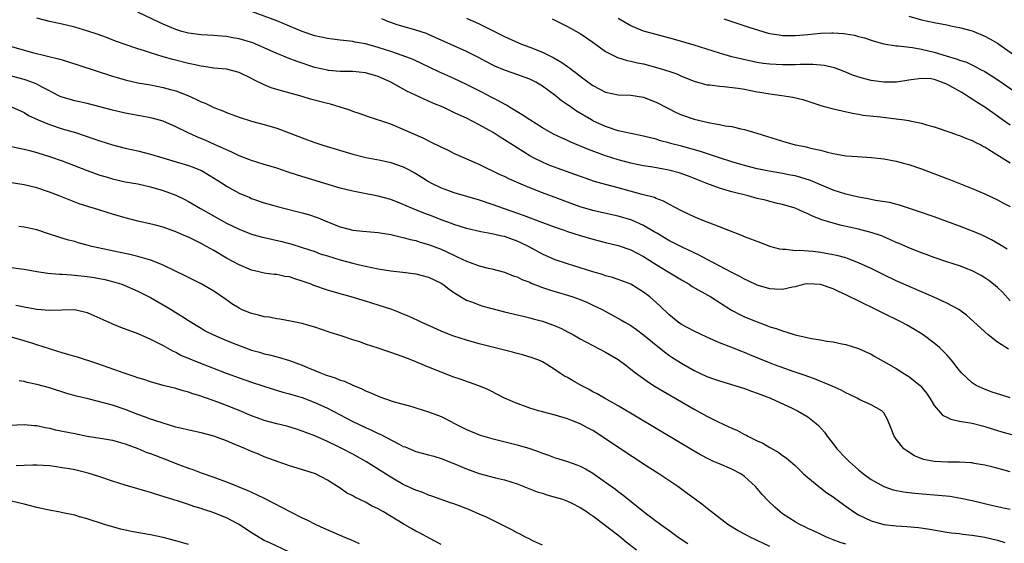
# Model space of a CAD drawing. Units: inches. Extents: x 2634000 to 2635446, y 1452000 to 1455000.
# Drawn here: x 2634266 to 2634422, y 1453518 to 1453601 of the extents above; entities that cross this region are included whole.
import ezdxf

# ---------------------------------------------------------------- set-up
doc = ezdxf.new("R2010")
doc.units = ezdxf.units.IN
doc.header["$MEASUREMENT"] = 0
doc.layers.add('LD26341452_2ft', color=217, linetype='Continuous')

msp = doc.modelspace()

# ---------------------------------------------------------------- linework, layer by layer
at = {"layer": 'LD26341452_2ft'}
for points, elevation in [([(2634422.74, 1453548.74), (2634421, 1453549.83), (2634419.53, 1453551), (2634416.13, 1453554.13), (2634414.87, 1453555), (2634413, 1453556), (2634410.82, 1453557), (2634409, 1453557.79), (2634405, 1453559.57), (2634403, 1453560.51), (2634401, 1453561.49), (2634399, 1453562.42), (2634397.52, 1453563), (2634397, 1453563.18), (2634395.57, 1453563.57), (2634395, 1453563.69), (2634393, 1453564.04), (2634391.83, 1453564.17), (2634389.67, 1453564.33), (2634389, 1453564.29), (2634387.51, 1453564.49), (2634387, 1453564.49), (2634386.56, 1453564.56), (2634385, 1453565), (2634383.54, 1453565.54), (2634381, 1453566.53), (2634380.68, 1453566.68), (2634378.51, 1453567.49), (2634377, 1453568.11), (2634375.23, 1453568.77), (2634374.91, 1453568.91), (2634373, 1453569.7), (2634371, 1453570.65), (2634369, 1453571.7), (2634368.16, 1453572.16), (2634367, 1453572.59), (2634366.72, 1453572.72), (2634364.79, 1453573.21), (2634361, 1453574.26), (2634359, 1453574.79), (2634357.27, 1453575.27), (2634355.77, 1453575.77), (2634351.36, 1453577.36), (2634349.92, 1453577.92), (2634349, 1453578.3), (2634347.59, 1453579), (2634347, 1453579.32), (2634345, 1453580.59), (2634343, 1453581.88), (2634342.3, 1453582.3), (2634341.2, 1453583), (2634339, 1453584.24), (2634337, 1453585.26), (2634335.8, 1453585.8), (2634335, 1453586.2), (2634334.45, 1453586.45), (2634333.28, 1453587), (2634331.67, 1453587.67), (2634331, 1453587.98), (2634330.28, 1453588.28), (2634327.55, 1453589.55), (2634325, 1453591), (2634323, 1453591.89), (2634321, 1453592.45), (2634319, 1453592.64), (2634317, 1453592.66), (2634315.18, 1453592.82), (2634315, 1453592.85), (2634313, 1453593.31), (2634310.22, 1453594.22), (2634308.79, 1453594.79), (2634308.31, 1453595), (2634307, 1453595.53), (2634305, 1453596.43), (2634303.2, 1453597.2), (2634301, 1453597.85), (2634300, 1453598), (2634299, 1453598.19), (2634298.24, 1453598.24), (2634297, 1453598.36), (2634295, 1453598.47), (2634293, 1453598.73), (2634291.98, 1453599), (2634291, 1453599.29), (2634289, 1453600.14), (2634288.41, 1453600.41), (2634285, 1453602.06)], 11262), ([(2634423, 1453556.41), (2634421.78, 1453557.78), (2634421, 1453558.5), (2634420.4, 1453559), (2634419.62, 1453559.62), (2634419, 1453560.05), (2634418.4, 1453560.4), (2634417, 1453561.16), (2634415, 1453561.95), (2634413, 1453562.58), (2634411, 1453563.22), (2634409.72, 1453563.72), (2634409, 1453563.96), (2634407, 1453564.77), (2634405.45, 1453565.45), (2634405, 1453565.63), (2634404.06, 1453566.06), (2634402.65, 1453566.65), (2634401.17, 1453567.17), (2634399, 1453567.73), (2634396.32, 1453568.32), (2634395, 1453568.66), (2634393.2, 1453569.2), (2634391.76, 1453569.76), (2634391, 1453570.15), (2634390.39, 1453570.39), (2634389, 1453571.06), (2634387, 1453571.64), (2634386.19, 1453571.81), (2634385, 1453572.09), (2634384.29, 1453572.29), (2634383, 1453572.6), (2634381.58, 1453573), (2634379, 1453573.63), (2634378.09, 1453573.91), (2634377, 1453574.2), (2634375, 1453574.95), (2634372.12, 1453576.12), (2634370.64, 1453576.64), (2634369, 1453577.07), (2634366.46, 1453577.54), (2634365, 1453577.76), (2634363.96, 1453577.96), (2634363, 1453578.17), (2634361, 1453578.7), (2634359, 1453579.34), (2634356.32, 1453580.32), (2634353.5, 1453581.5), (2634353, 1453581.74), (2634352.11, 1453582.11), (2634350.76, 1453582.76), (2634349, 1453583.76), (2634347, 1453585), (2634345.81, 1453585.81), (2634345, 1453586.28), (2634344.57, 1453586.57), (2634343.81, 1453587), (2634343.32, 1453587.32), (2634343, 1453587.48), (2634342.05, 1453588.05), (2634341, 1453588.57), (2634339.4, 1453589.4), (2634337, 1453590.61), (2634335, 1453591.57), (2634332.63, 1453592.63), (2634328.54, 1453594.54), (2634327, 1453595.16), (2634325, 1453595.84), (2634323, 1453596.48), (2634321, 1453597.02), (2634319.33, 1453597.33), (2634319, 1453597.41), (2634317.56, 1453597.56), (2634317, 1453597.64), (2634315.77, 1453597.77), (2634315, 1453597.88), (2634313, 1453598.3), (2634311, 1453598.97), (2634307, 1453600.67), (2634303, 1453602.13)], 11260), ([(2634407, 1453601.42), (2634409, 1453600.84), (2634411, 1453600.39), (2634413, 1453600.04), (2634413.85, 1453599.84), (2634415, 1453599.64), (2634417, 1453599.09), (2634417.24, 1453599), (2634419, 1453598.24), (2634419.82, 1453597.82), (2634421, 1453597.13), (2634421.2, 1453597), (2634424.59, 1453594.59)], 11248), ([(2634423, 1453541.04), (2634421.52, 1453541.52), (2634421, 1453541.67), (2634420.02, 1453542.02), (2634418.56, 1453542.56), (2634417.66, 1453543), (2634417, 1453543.42), (2634415.31, 1453545), (2634415, 1453545.37), (2634413.74, 1453547), (2634413, 1453547.83), (2634412.43, 1453548.43), (2634411.82, 1453549), (2634411, 1453549.7), (2634409.25, 1453551), (2634407.86, 1453551.86), (2634406.59, 1453552.59), (2634405.83, 1453553), (2634402.58, 1453554.58), (2634401.78, 1453555), (2634397, 1453557.36), (2634395.85, 1453557.85), (2634395, 1453558.27), (2634393, 1453558.97), (2634391, 1453559.09), (2634390.49, 1453559), (2634389, 1453558.63), (2634388.56, 1453558.56), (2634387, 1453558.19), (2634385.77, 1453558.23), (2634385, 1453558.31), (2634383, 1453558.88), (2634381.57, 1453559.57), (2634381, 1453559.81), (2634380.25, 1453560.25), (2634379, 1453560.89), (2634375.05, 1453562.95), (2634373.69, 1453563.69), (2634371.13, 1453564.87), (2634369.63, 1453565.63), (2634369, 1453565.93), (2634368.34, 1453566.34), (2634367.09, 1453567.09), (2634366.68, 1453567.32), (2634365, 1453568.32), (2634363.13, 1453569.13), (2634361, 1453569.77), (2634358.38, 1453570.38), (2634357, 1453570.67), (2634355, 1453571.25), (2634353, 1453571.97), (2634351.44, 1453572.56), (2634349, 1453573.49), (2634347, 1453574.27), (2634345.25, 1453575), (2634343.68, 1453575.68), (2634343, 1453576.03), (2634342.31, 1453576.31), (2634339, 1453577.93), (2634335, 1453579.71), (2634334.15, 1453580.15), (2634333, 1453580.68), (2634331.46, 1453581.46), (2634330.12, 1453582.12), (2634327, 1453583.51), (2634325, 1453584.31), (2634321.49, 1453585.49), (2634320.03, 1453586.03), (2634319, 1453586.36), (2634318.54, 1453586.54), (2634317.03, 1453587.03), (2634315.48, 1453587.48), (2634315, 1453587.58), (2634312.31, 1453588.31), (2634311, 1453588.7), (2634307, 1453589.81), (2634306.1, 1453590.1), (2634305, 1453590.57), (2634303.36, 1453591.36), (2634303, 1453591.58), (2634301, 1453592.53), (2634299, 1453593.01), (2634297, 1453593.19), (2634295.45, 1453593.45), (2634295, 1453593.49), (2634293.78, 1453593.78), (2634293, 1453593.92), (2634290.55, 1453594.55), (2634289, 1453595), (2634287, 1453595.62), (2634286.05, 1453595.95), (2634285, 1453596.26), (2634283, 1453596.91), (2634281.47, 1453597.47), (2634280.04, 1453598.04), (2634278.58, 1453598.58), (2634277.07, 1453599.07), (2634275, 1453599.66), (2634273, 1453600.13), (2634271, 1453600.56), (2634269, 1453601.09)], 11264), ([(2634422.54, 1453564.54), (2634421.32, 1453565.32), (2634420.05, 1453566.05), (2634418.71, 1453566.71), (2634417.31, 1453567.31), (2634415, 1453568.2), (2634411, 1453569.68), (2634408.53, 1453570.53), (2634405.51, 1453571.51), (2634403.92, 1453571.92), (2634401.71, 1453572.28), (2634400.53, 1453572.53), (2634399, 1453572.78), (2634397, 1453573.25), (2634395, 1453573.92), (2634391.43, 1453575.43), (2634389.91, 1453575.91), (2634389, 1453576.14), (2634388.28, 1453576.28), (2634387, 1453576.53), (2634384.88, 1453576.88), (2634384.28, 1453577), (2634383, 1453577.28), (2634381, 1453577.8), (2634379, 1453578.37), (2634377, 1453579), (2634374.03, 1453580.03), (2634371, 1453580.85), (2634369.29, 1453581.29), (2634369, 1453581.39), (2634367.71, 1453581.71), (2634367, 1453581.95), (2634364.55, 1453582.55), (2634363, 1453582.84), (2634361, 1453583.3), (2634359, 1453583.96), (2634357, 1453584.86), (2634356.75, 1453585), (2634354.4, 1453586.4), (2634353.22, 1453587.22), (2634353, 1453587.39), (2634352.03, 1453588.03), (2634351, 1453588.88), (2634349, 1453590.36), (2634347.96, 1453591), (2634347, 1453591.47), (2634346.3, 1453591.7), (2634344.39, 1453592.39), (2634343, 1453592.85), (2634341.5, 1453593.5), (2634340.17, 1453594.17), (2634338.88, 1453594.88), (2634337, 1453595.84), (2634332.05, 1453598.05), (2634331, 1453598.5), (2634330.65, 1453598.65), (2634329, 1453599.22), (2634327, 1453599.77), (2634326.05, 1453600.05), (2634325, 1453600.41), (2634324.57, 1453600.57), (2634323.59, 1453601)], 11258), ([(2634337, 1453601.08), (2634339, 1453600.2), (2634342.49, 1453598.49), (2634343, 1453598.2), (2634345.2, 1453597.2), (2634345.7, 1453597), (2634347, 1453596.53), (2634349, 1453595.71), (2634350.8, 1453594.8), (2634352.09, 1453594.09), (2634353, 1453593.43), (2634353.27, 1453593.27), (2634353.6, 1453593), (2634354.42, 1453592.42), (2634355, 1453591.94), (2634357, 1453590.46), (2634359, 1453589.38), (2634361, 1453588.96), (2634363, 1453588.92), (2634365, 1453588.6), (2634366.14, 1453588.14), (2634367, 1453587.83), (2634368.86, 1453586.86), (2634370.19, 1453586.19), (2634371, 1453585.82), (2634373, 1453585.1), (2634375.47, 1453584.53), (2634377, 1453584.27), (2634377.93, 1453584.07), (2634379, 1453583.94), (2634380.4, 1453583.6), (2634381, 1453583.5), (2634382.93, 1453582.93), (2634387, 1453581.63), (2634389, 1453581.09), (2634389.39, 1453581), (2634390.75, 1453580.75), (2634391.44, 1453580.56), (2634393, 1453580.22), (2634394.09, 1453579.91), (2634395, 1453579.7), (2634395.61, 1453579.61), (2634397, 1453579.34), (2634398.8, 1453579.2), (2634401.07, 1453579.07), (2634403, 1453578.83), (2634405, 1453578.46), (2634406.14, 1453578.14), (2634407, 1453577.96), (2634409, 1453577.27), (2634413, 1453575.74), (2634413.55, 1453575.55), (2634417, 1453574.15), (2634419, 1453573.29), (2634421, 1453572.35), (2634421.87, 1453571.87), (2634423, 1453571.29)], 11256), ([(2634350.54, 1453601), (2634353, 1453599.78), (2634354.79, 1453598.79), (2634355, 1453598.67), (2634357, 1453597.29), (2634359, 1453595.83), (2634360.87, 1453594.87), (2634362.4, 1453594.4), (2634363, 1453594.31), (2634364.05, 1453594.05), (2634365, 1453593.86), (2634367.26, 1453593.26), (2634369, 1453592.7), (2634370.27, 1453592.27), (2634371, 1453591.95), (2634373, 1453591.15), (2634374.65, 1453590.65), (2634375, 1453590.57), (2634375.47, 1453590.53), (2634377, 1453590.32), (2634377.71, 1453590.29), (2634379.98, 1453590.02), (2634381, 1453589.85), (2634383, 1453589.46), (2634383.4, 1453589.4), (2634385, 1453589.11), (2634386.88, 1453588.88), (2634388.61, 1453588.61), (2634390.21, 1453588.21), (2634391, 1453587.97), (2634393.23, 1453587.23), (2634394.8, 1453586.8), (2634398.05, 1453586.05), (2634399, 1453585.92), (2634399.78, 1453585.78), (2634402.52, 1453585.48), (2634405, 1453585.17), (2634406.27, 1453585), (2634407, 1453584.89), (2634407.15, 1453584.85), (2634409, 1453584.51), (2634409.75, 1453584.25), (2634411, 1453583.92), (2634413.6, 1453583), (2634414.65, 1453582.65), (2634415, 1453582.55), (2634416.08, 1453582.08), (2634417, 1453581.77), (2634417.48, 1453581.48), (2634418.5, 1453581), (2634418.82, 1453580.82), (2634419, 1453580.74), (2634419.66, 1453580.34), (2634423, 1453578.24)], 11254), ([(2634423, 1453584.17), (2634421.82, 1453585), (2634421, 1453585.61), (2634419, 1453587.04), (2634417.78, 1453587.78), (2634417, 1453588.31), (2634416.56, 1453588.56), (2634415.96, 1453589), (2634415.35, 1453589.35), (2634413, 1453590.66), (2634412.15, 1453591), (2634411.28, 1453591.28), (2634411, 1453591.39), (2634410.52, 1453591.48), (2634409, 1453591.58), (2634407.33, 1453591.33), (2634407, 1453591.32), (2634405.01, 1453590.99), (2634403, 1453590.97), (2634401, 1453591.23), (2634399.6, 1453591.6), (2634398.09, 1453592.09), (2634397, 1453592.56), (2634395.22, 1453593.22), (2634393.6, 1453593.6), (2634391.78, 1453593.78), (2634391, 1453593.76), (2634389.78, 1453593.78), (2634389, 1453593.74), (2634387.74, 1453593.74), (2634387, 1453593.72), (2634385, 1453593.82), (2634383.95, 1453593.95), (2634383, 1453594.1), (2634382.25, 1453594.25), (2634380.61, 1453594.61), (2634379, 1453595), (2634377, 1453595.56), (2634373, 1453596.81), (2634371, 1453597.4), (2634369.76, 1453597.76), (2634367, 1453598.5), (2634365, 1453599.07), (2634363.62, 1453599.62), (2634363, 1453599.88), (2634361, 1453601.04)], 11252), ([(2634377.72, 1453601), (2634381.67, 1453599.67), (2634383.19, 1453599.19), (2634384.75, 1453598.75), (2634385, 1453598.7), (2634386.44, 1453598.44), (2634387, 1453598.38), (2634388.35, 1453598.34), (2634389, 1453598.35), (2634391, 1453598.52), (2634393, 1453598.73), (2634394.79, 1453598.79), (2634395, 1453598.79), (2634396.68, 1453598.68), (2634397, 1453598.63), (2634398.4, 1453598.4), (2634399, 1453598.22), (2634399.98, 1453597.98), (2634401, 1453597.63), (2634401.48, 1453597.48), (2634403.04, 1453597.04), (2634405, 1453596.72), (2634405.28, 1453596.72), (2634407.55, 1453596.45), (2634409, 1453596.19), (2634411, 1453595.7), (2634412.87, 1453595.13), (2634414.64, 1453594.64), (2634415, 1453594.48), (2634416.12, 1453594.12), (2634417.47, 1453593.47), (2634418.34, 1453593), (2634419, 1453592.66), (2634420.03, 1453592.03), (2634421.24, 1453591.24), (2634425, 1453588.58)], 11250), ([(2634265, 1453596.61), (2634267, 1453596.04), (2634268.31, 1453595.69), (2634272.64, 1453594.64), (2634273, 1453594.51), (2634274.16, 1453594.16), (2634275.65, 1453593.65), (2634281, 1453591.94), (2634281.71, 1453591.71), (2634283, 1453591.34), (2634285, 1453590.88), (2634287, 1453590.54), (2634289, 1453590.16), (2634290.18, 1453589.82), (2634291, 1453589.6), (2634292.88, 1453588.88), (2634294.26, 1453588.26), (2634295, 1453587.88), (2634295.63, 1453587.63), (2634297, 1453586.97), (2634298.42, 1453586.42), (2634299, 1453586.16), (2634299.87, 1453585.87), (2634301, 1453585.43), (2634303, 1453584.82), (2634305, 1453584.28), (2634307, 1453583.69), (2634308.96, 1453582.96), (2634311, 1453582.16), (2634311.86, 1453581.86), (2634313, 1453581.43), (2634314.29, 1453581), (2634315.32, 1453580.68), (2634319, 1453579.59), (2634321.07, 1453579.07), (2634323.38, 1453578.62), (2634325, 1453578.26), (2634327, 1453577.58), (2634327.4, 1453577.4), (2634328.71, 1453576.71), (2634329.95, 1453575.95), (2634331, 1453575.27), (2634331.47, 1453575), (2634333, 1453574.26), (2634334.15, 1453573.85), (2634335, 1453573.52), (2634339, 1453572.34), (2634341, 1453571.69), (2634345.95, 1453569.95), (2634349, 1453568.77), (2634351, 1453568.02), (2634352.44, 1453567.56), (2634353, 1453567.36), (2634354.8, 1453566.8), (2634357, 1453566.15), (2634359, 1453565.61), (2634361, 1453565.12), (2634363, 1453564.45), (2634365, 1453563.4), (2634367, 1453562.12), (2634368.88, 1453561), (2634371, 1453559.69), (2634372.2, 1453559), (2634372.68, 1453558.68), (2634375.66, 1453557), (2634378.91, 1453554.91), (2634380.22, 1453554.22), (2634381, 1453553.87), (2634383, 1453553.05), (2634384.51, 1453552.51), (2634385, 1453552.3), (2634385.99, 1453551.99), (2634387, 1453551.62), (2634387.51, 1453551.51), (2634389, 1453551.03), (2634391.58, 1453550.42), (2634393, 1453550.21), (2634394, 1453550), (2634395, 1453549.91), (2634396.4, 1453549.6), (2634397, 1453549.49), (2634399, 1453548.85), (2634401, 1453547.93), (2634401.58, 1453547.58), (2634403.4, 1453546.6), (2634405, 1453545.67), (2634406.04, 1453545), (2634407, 1453544.43), (2634408.79, 1453543), (2634408.9, 1453542.9), (2634409.79, 1453541.79), (2634410.31, 1453541), (2634411, 1453539.86), (2634412.33, 1453538.33), (2634413, 1453537.97), (2634413.65, 1453537.65), (2634415, 1453537.37), (2634415.29, 1453537.29), (2634417, 1453537.03), (2634418.61, 1453536.61), (2634419, 1453536.53), (2634420.15, 1453536.15), (2634421, 1453535.89), (2634421.67, 1453535.67), (2634423.23, 1453535.23)], 11266), ([(2634423, 1453529.35), (2634421.71, 1453529.71), (2634420.13, 1453530.13), (2634419, 1453530.4), (2634417.32, 1453530.68), (2634417, 1453530.75), (2634416.77, 1453530.77), (2634415, 1453530.88), (2634413.12, 1453530.88), (2634411, 1453530.97), (2634409.3, 1453531.3), (2634407.87, 1453531.87), (2634406.64, 1453532.64), (2634406.2, 1453533), (2634405, 1453534.52), (2634404.65, 1453535), (2634404.21, 1453536.21), (2634403.6, 1453537.6), (2634403, 1453538.65), (2634402.72, 1453539), (2634401, 1453539.93), (2634399.25, 1453540.75), (2634398.79, 1453541), (2634397.58, 1453541.58), (2634397, 1453541.83), (2634396.25, 1453542.25), (2634394.87, 1453542.87), (2634392.05, 1453544.05), (2634391, 1453544.4), (2634390.57, 1453544.57), (2634388.83, 1453545.17), (2634385.73, 1453546.27), (2634384.67, 1453546.67), (2634381.84, 1453547.84), (2634381, 1453548.2), (2634380.41, 1453548.41), (2634379, 1453549), (2634377, 1453549.77), (2634375, 1453550.63), (2634373, 1453551.57), (2634371, 1453552.67), (2634370.51, 1453553), (2634369, 1453554.22), (2634367.58, 1453555.58), (2634366.01, 1453557), (2634365, 1453557.77), (2634363, 1453559.01), (2634361.57, 1453559.57), (2634361, 1453559.78), (2634360.08, 1453560.08), (2634359, 1453560.36), (2634358.53, 1453560.53), (2634357, 1453560.97), (2634355, 1453561.62), (2634353, 1453562.22), (2634351, 1453562.87), (2634349, 1453563.76), (2634346.8, 1453565), (2634345.59, 1453565.59), (2634345, 1453565.85), (2634343, 1453566.54), (2634342.61, 1453566.61), (2634341, 1453566.99), (2634339.28, 1453567.28), (2634337, 1453567.83), (2634335.81, 1453568.19), (2634335, 1453568.47), (2634334.62, 1453568.62), (2634333, 1453569.19), (2634331.71, 1453569.71), (2634330.25, 1453570.25), (2634328.43, 1453571), (2634327.43, 1453571.43), (2634327, 1453571.64), (2634325, 1453572.41), (2634323, 1453572.96), (2634320.58, 1453573.42), (2634319, 1453573.71), (2634317, 1453574.2), (2634310.28, 1453576.28), (2634308.76, 1453576.76), (2634307, 1453577.35), (2634305, 1453577.98), (2634303, 1453578.58), (2634301, 1453579.32), (2634299.88, 1453579.88), (2634299, 1453580.25), (2634297.13, 1453581.13), (2634295.76, 1453581.76), (2634294.34, 1453582.34), (2634292.95, 1453582.95), (2634291, 1453583.93), (2634289, 1453584.8), (2634287.28, 1453585.28), (2634287, 1453585.34), (2634285.61, 1453585.61), (2634285, 1453585.69), (2634283.91, 1453585.91), (2634283, 1453586.06), (2634281, 1453586.53), (2634279, 1453587.08), (2634277, 1453587.6), (2634275, 1453588.04), (2634273, 1453588.61), (2634272.73, 1453588.73), (2634271.41, 1453589.41), (2634271, 1453589.61), (2634269.74, 1453590.26), (2634269, 1453590.67), (2634268.2, 1453591), (2634267, 1453591.42), (2634265, 1453591.95)], 11268), ([(2634265, 1453587.05), (2634267, 1453586.16), (2634267.72, 1453585.72), (2634269.2, 1453585), (2634271, 1453584.26), (2634273, 1453583.62), (2634275.12, 1453583), (2634278.04, 1453582.04), (2634279, 1453581.7), (2634281, 1453581.08), (2634283, 1453580.55), (2634285, 1453580.09), (2634287, 1453579.59), (2634293, 1453577.79), (2634293.58, 1453577.58), (2634295.07, 1453577), (2634296.28, 1453576.28), (2634298.31, 1453575), (2634299, 1453574.54), (2634301, 1453573.44), (2634302.72, 1453572.72), (2634303, 1453572.59), (2634305, 1453571.9), (2634306.52, 1453571.48), (2634307.26, 1453571.26), (2634311, 1453570.33), (2634312.02, 1453570.02), (2634313.52, 1453569.52), (2634315, 1453568.89), (2634317, 1453568.11), (2634318.22, 1453567.78), (2634319, 1453567.59), (2634320.6, 1453567.4), (2634323, 1453567.18), (2634325, 1453566.87), (2634326.5, 1453566.5), (2634327, 1453566.42), (2634328.09, 1453566.09), (2634329, 1453565.91), (2634329.67, 1453565.67), (2634331, 1453565.32), (2634333, 1453564.56), (2634335, 1453563.6), (2634335.42, 1453563.42), (2634336.32, 1453563), (2634337, 1453562.64), (2634337.57, 1453562.43), (2634339, 1453561.94), (2634340.42, 1453561.58), (2634341, 1453561.46), (2634343, 1453560.91), (2634344.36, 1453560.36), (2634345, 1453560.17), (2634345.77, 1453559.77), (2634347, 1453559.32), (2634347.21, 1453559.21), (2634349, 1453558.52), (2634350.12, 1453558.12), (2634353, 1453557.27), (2634353.84, 1453557), (2634355, 1453556.59), (2634356.13, 1453556.13), (2634357, 1453555.73), (2634358.44, 1453555), (2634361.39, 1453553.39), (2634362.06, 1453553), (2634363, 1453552.47), (2634363.87, 1453551.87), (2634365, 1453551.03), (2634367, 1453549.37), (2634367.48, 1453549), (2634368.31, 1453548.31), (2634369, 1453547.82), (2634369.48, 1453547.48), (2634371, 1453546.51), (2634373, 1453545.37), (2634375, 1453544.43), (2634376.05, 1453544.05), (2634377, 1453543.71), (2634379.44, 1453543), (2634381, 1453542.5), (2634382.08, 1453542.08), (2634383, 1453541.78), (2634383.55, 1453541.55), (2634385.09, 1453541), (2634388.65, 1453539.35), (2634389.38, 1453539), (2634391, 1453538.03), (2634392.33, 1453537), (2634392.69, 1453536.69), (2634393.63, 1453535.63), (2634394.05, 1453535), (2634395, 1453533.76), (2634395.35, 1453533.35), (2634395.6, 1453533), (2634397, 1453531.5), (2634397.26, 1453531.26), (2634397.52, 1453531), (2634399, 1453529.66), (2634399.8, 1453529), (2634401, 1453528.12), (2634403, 1453527.02), (2634404.5, 1453526.5), (2634406.16, 1453526.16), (2634407, 1453526.07), (2634407.95, 1453525.95), (2634409.8, 1453525.8), (2634411, 1453525.68), (2634411.66, 1453525.66), (2634413.47, 1453525.47), (2634415.2, 1453525.2), (2634417, 1453524.82), (2634420.07, 1453524.07), (2634421.7, 1453523.7), (2634423, 1453523.45)], 11270), ([(2634265, 1453580.78), (2634266.46, 1453580.46), (2634267, 1453580.37), (2634267.84, 1453580.16), (2634269, 1453579.84), (2634271.17, 1453579.17), (2634273, 1453578.52), (2634274.11, 1453578.11), (2634277, 1453577), (2634279, 1453576.29), (2634279.98, 1453575.98), (2634281, 1453575.69), (2634283, 1453575.23), (2634285, 1453574.88), (2634287, 1453574.44), (2634289, 1453573.82), (2634291, 1453573.08), (2634292.41, 1453572.41), (2634293, 1453572.11), (2634294.9, 1453571), (2634299, 1453568.69), (2634301, 1453567.7), (2634302.96, 1453566.96), (2634304.52, 1453566.52), (2634307.76, 1453565.76), (2634309.34, 1453565.34), (2634311, 1453564.85), (2634313, 1453564.17), (2634313.85, 1453563.85), (2634315, 1453563.49), (2634317, 1453562.89), (2634319, 1453562.35), (2634319.87, 1453562.13), (2634321, 1453561.85), (2634323, 1453561.45), (2634325, 1453561.16), (2634326.94, 1453560.94), (2634329, 1453560.66), (2634331, 1453560.14), (2634333, 1453559.16), (2634333.24, 1453559), (2634334.24, 1453558.24), (2634335, 1453557.71), (2634337, 1453556.5), (2634337.79, 1453556.21), (2634339, 1453555.74), (2634339.57, 1453555.57), (2634341, 1453555.16), (2634343, 1453554.65), (2634345.94, 1453553.94), (2634347, 1453553.7), (2634347.54, 1453553.54), (2634349, 1453553.15), (2634350.59, 1453552.59), (2634351, 1453552.43), (2634352.01, 1453552.01), (2634353, 1453551.47), (2634353.9, 1453551), (2634355, 1453550.38), (2634359, 1453548.29), (2634361, 1453547.1), (2634362.19, 1453546.19), (2634363, 1453545.59), (2634363.72, 1453545), (2634364.45, 1453544.45), (2634365, 1453544.09), (2634365.63, 1453543.63), (2634366.86, 1453542.86), (2634368.1, 1453542.1), (2634371, 1453540.4), (2634373, 1453539.26), (2634375, 1453538.16), (2634376.69, 1453537.3), (2634378.48, 1453536.48), (2634379, 1453536.23), (2634379.86, 1453535.86), (2634381, 1453535.27), (2634381.19, 1453535.19), (2634381.53, 1453535), (2634383, 1453534.27), (2634383.87, 1453533.87), (2634385, 1453533.18), (2634386.4, 1453532.4), (2634387, 1453531.94), (2634387.58, 1453531.58), (2634388.25, 1453531), (2634389, 1453530.32), (2634390.33, 1453529), (2634391, 1453528.43), (2634392.73, 1453527), (2634393, 1453526.82), (2634394.03, 1453526.03), (2634395, 1453525.37), (2634395.46, 1453525), (2634397, 1453523.89), (2634398.29, 1453523), (2634399, 1453522.54), (2634401, 1453521.57), (2634403, 1453521), (2634405, 1453520.78), (2634406.69, 1453520.69), (2634408.53, 1453520.54), (2634410.29, 1453520.29), (2634413, 1453519.82), (2634413.71, 1453519.71), (2634415, 1453519.57), (2634415.49, 1453519.49), (2634417, 1453519.35), (2634419.03, 1453519.03), (2634421, 1453518.52), (2634422.16, 1453518.16)], 11272), ([(2634397, 1453517.9), (2634396.14, 1453518.14), (2634395, 1453518.6), (2634393.95, 1453519), (2634393.3, 1453519.3), (2634391.98, 1453519.98), (2634391, 1453520.4), (2634390.61, 1453520.61), (2634389.75, 1453521), (2634389, 1453521.41), (2634387, 1453522.72), (2634386.63, 1453523), (2634385.77, 1453523.77), (2634384.75, 1453524.75), (2634383.78, 1453525.78), (2634383, 1453526.7), (2634382.73, 1453527), (2634381, 1453528.58), (2634380.41, 1453529), (2634379, 1453529.76), (2634377, 1453530.59), (2634376.08, 1453531), (2634375.32, 1453531.32), (2634374.01, 1453532.01), (2634373, 1453532.59), (2634364, 1453538), (2634361, 1453539.77), (2634358.83, 1453541), (2634357.68, 1453541.68), (2634357, 1453542.02), (2634356.38, 1453542.38), (2634355.16, 1453543), (2634353.78, 1453543.78), (2634353, 1453544.26), (2634352.5, 1453544.5), (2634351.73, 1453545), (2634351, 1453545.5), (2634349.68, 1453546.32), (2634349, 1453546.73), (2634348.42, 1453547), (2634347.39, 1453547.39), (2634345.87, 1453547.87), (2634345, 1453548.07), (2634344.27, 1453548.27), (2634339, 1453549.6), (2634337, 1453550.15), (2634335, 1453550.79), (2634334.43, 1453551), (2634333, 1453551.59), (2634330.66, 1453552.66), (2634329.82, 1453553), (2634329.28, 1453553.28), (2634327.92, 1453553.92), (2634327, 1453554.28), (2634326.51, 1453554.51), (2634325.16, 1453555), (2634323, 1453555.7), (2634322.04, 1453556.04), (2634321, 1453556.33), (2634318.75, 1453557), (2634317, 1453557.48), (2634315, 1453558.08), (2634312.83, 1453558.83), (2634312.41, 1453559), (2634311, 1453559.52), (2634309.85, 1453559.85), (2634309, 1453560.16), (2634308.24, 1453560.24), (2634307, 1453560.53), (2634306.55, 1453560.55), (2634305, 1453560.78), (2634304.15, 1453561), (2634303, 1453561.26), (2634301, 1453562.06), (2634299, 1453563.13), (2634297, 1453564.34), (2634295.88, 1453565), (2634295, 1453565.48), (2634293.96, 1453565.96), (2634293, 1453566.46), (2634292.61, 1453566.61), (2634291, 1453567.33), (2634289, 1453568.02), (2634287.6, 1453568.4), (2634285, 1453569), (2634283, 1453569.51), (2634281, 1453570.1), (2634278.14, 1453571), (2634277.25, 1453571.25), (2634275.73, 1453571.73), (2634272.56, 1453573), (2634271, 1453573.59), (2634269, 1453574.26), (2634267, 1453574.75), (2634265, 1453575.04)], 11274), ([(2634385, 1453517.52), (2634383, 1453518.5), (2634381.89, 1453519), (2634381.3, 1453519.3), (2634380, 1453520), (2634378.75, 1453520.75), (2634378.36, 1453521), (2634375.75, 1453523), (2634375.35, 1453523.35), (2634375, 1453523.58), (2634374.23, 1453524.23), (2634373, 1453525.13), (2634371.93, 1453525.93), (2634370.42, 1453527), (2634369, 1453527.96), (2634367.42, 1453529), (2634365, 1453530.57), (2634363.54, 1453531.54), (2634363, 1453531.89), (2634358.37, 1453535), (2634357, 1453535.86), (2634356.24, 1453536.24), (2634355, 1453536.94), (2634353.51, 1453537.51), (2634353, 1453537.75), (2634351, 1453538.32), (2634349, 1453538.83), (2634348.39, 1453539), (2634347, 1453539.43), (2634346.32, 1453539.68), (2634345, 1453540.13), (2634343, 1453540.99), (2634341.7, 1453541.7), (2634341, 1453542.03), (2634340.36, 1453542.36), (2634338.96, 1453542.96), (2634336.01, 1453544.01), (2634335, 1453544.34), (2634333, 1453545.09), (2634331, 1453545.9), (2634328.37, 1453547), (2634327, 1453547.54), (2634325, 1453548.24), (2634324.41, 1453548.41), (2634323, 1453548.9), (2634321, 1453549.56), (2634320.12, 1453549.88), (2634319, 1453550.22), (2634317.17, 1453550.83), (2634315.4, 1453551.4), (2634313, 1453552.22), (2634311.32, 1453552.68), (2634311, 1453552.78), (2634309.16, 1453553.16), (2634307.48, 1453553.48), (2634307, 1453553.53), (2634305.78, 1453553.78), (2634305, 1453553.87), (2634304.1, 1453554.1), (2634303, 1453554.37), (2634302.53, 1453554.53), (2634301.42, 1453555), (2634301, 1453555.21), (2634299.89, 1453555.89), (2634299, 1453556.53), (2634297, 1453557.91), (2634295, 1453559.06), (2634293, 1453560.06), (2634292.39, 1453560.39), (2634290.94, 1453561.06), (2634289, 1453562.03), (2634287.3, 1453562.7), (2634287, 1453562.84), (2634286.47, 1453563), (2634285, 1453563.41), (2634283.73, 1453563.73), (2634281.93, 1453564.07), (2634277.74, 1453565), (2634277, 1453565.21), (2634275.57, 1453565.57), (2634275, 1453565.75), (2634274, 1453566), (2634272.47, 1453566.47), (2634271, 1453566.96), (2634269, 1453567.6), (2634267, 1453568.06), (2634266.17, 1453568.17)], 11276), ([(2634265, 1453561.68), (2634266.55, 1453561.45), (2634267, 1453561.4), (2634269, 1453561.03), (2634270.75, 1453560.75), (2634272.59, 1453560.59), (2634273, 1453560.59), (2634274.48, 1453560.48), (2634275, 1453560.47), (2634277, 1453560.26), (2634278.09, 1453560.09), (2634279.75, 1453559.75), (2634281, 1453559.44), (2634282.44, 1453559), (2634282.85, 1453558.85), (2634285, 1453557.93), (2634287, 1453556.91), (2634289, 1453555.76), (2634290.26, 1453555), (2634291, 1453554.54), (2634291.96, 1453553.96), (2634293, 1453553.28), (2634295, 1453552.07), (2634295.67, 1453551.67), (2634296.94, 1453551), (2634299, 1453550.12), (2634300.48, 1453549.52), (2634301.86, 1453549), (2634303, 1453548.6), (2634304.25, 1453548.25), (2634305, 1453548.02), (2634305.83, 1453547.83), (2634307.42, 1453547.42), (2634309, 1453546.94), (2634311, 1453546.2), (2634311.86, 1453545.86), (2634313, 1453545.36), (2634313.9, 1453545), (2634314.71, 1453544.71), (2634315, 1453544.58), (2634316.21, 1453544.21), (2634317, 1453543.85), (2634317.67, 1453543.67), (2634319, 1453543.03), (2634320.46, 1453542.46), (2634321, 1453542.17), (2634321.85, 1453541.85), (2634323, 1453541.3), (2634323.85, 1453541), (2634325.56, 1453540.44), (2634327, 1453540.07), (2634328.33, 1453539.67), (2634329, 1453539.49), (2634331, 1453538.85), (2634333, 1453538.09), (2634333.73, 1453537.73), (2634335.11, 1453537), (2634337, 1453536.03), (2634339.14, 1453535.14), (2634341, 1453534.59), (2634345, 1453533.61), (2634347, 1453533.01), (2634348.5, 1453532.5), (2634349, 1453532.29), (2634349.97, 1453531.97), (2634351, 1453531.56), (2634351.44, 1453531.44), (2634353, 1453530.95), (2634354.46, 1453530.46), (2634355, 1453530.25), (2634355.82, 1453529.82), (2634357, 1453529.14), (2634359, 1453527.73), (2634360.57, 1453526.58), (2634361, 1453526.23), (2634361.71, 1453525.71), (2634365, 1453523.09), (2634367, 1453521.54), (2634367.32, 1453521.32), (2634367.73, 1453521), (2634368.49, 1453520.49), (2634369, 1453520.11), (2634369.65, 1453519.65), (2634370.48, 1453519), (2634372, 1453518)], 11278), ([(2634265.71, 1453555.71), (2634267, 1453555.44), (2634269, 1453555.09), (2634271, 1453554.9), (2634272.98, 1453554.98), (2634275, 1453555.04), (2634277, 1453554.56), (2634278.05, 1453554.05), (2634279, 1453553.65), (2634279.44, 1453553.44), (2634281, 1453552.75), (2634282.24, 1453552.24), (2634285, 1453551.2), (2634287, 1453550.32), (2634288.35, 1453549.65), (2634289, 1453549.31), (2634290.47, 1453548.47), (2634291, 1453548.26), (2634291.82, 1453547.82), (2634294.63, 1453546.63), (2634298.95, 1453544.95), (2634301, 1453544.2), (2634303, 1453543.52), (2634306.43, 1453542.43), (2634307.96, 1453541.96), (2634309, 1453541.69), (2634309.51, 1453541.51), (2634311, 1453541.09), (2634313, 1453540.33), (2634315, 1453539.4), (2634319, 1453537.3), (2634321, 1453536.34), (2634321.95, 1453535.95), (2634323, 1453535.43), (2634323.31, 1453535.31), (2634326.25, 1453533.75), (2634327, 1453533.37), (2634327.27, 1453533.27), (2634329, 1453532.57), (2634331, 1453532.04), (2634331.8, 1453531.8), (2634333, 1453531.47), (2634335, 1453530.67), (2634337, 1453529.8), (2634339, 1453529.08), (2634341.6, 1453528.4), (2634343, 1453528.07), (2634345, 1453527.44), (2634348.19, 1453526.19), (2634349, 1453525.95), (2634349.71, 1453525.71), (2634351, 1453525.36), (2634352.19, 1453525), (2634353, 1453524.71), (2634353.56, 1453524.44), (2634355, 1453523.72), (2634356.07, 1453523), (2634356.59, 1453522.59), (2634357, 1453522.36), (2634358.91, 1453520.91), (2634359, 1453520.86), (2634360.04, 1453520.04), (2634361.18, 1453519.18), (2634362.28, 1453518.28), (2634363.9, 1453517)], 11280), ([(2634349, 1453517.76), (2634347.62, 1453518.38), (2634346.79, 1453518.79), (2634346.33, 1453519), (2634345.48, 1453519.48), (2634345, 1453519.7), (2634344.18, 1453520.18), (2634343, 1453520.75), (2634340.17, 1453522.17), (2634339, 1453522.65), (2634337.36, 1453523.36), (2634335, 1453524.27), (2634334.44, 1453524.44), (2634333, 1453524.98), (2634331.5, 1453525.5), (2634331, 1453525.67), (2634330.06, 1453526.06), (2634329, 1453526.42), (2634328.62, 1453526.62), (2634327, 1453527.35), (2634325, 1453528.51), (2634321.05, 1453531), (2634319, 1453532.13), (2634317.35, 1453533), (2634316.65, 1453533.35), (2634315, 1453534.14), (2634313, 1453535.01), (2634311.55, 1453535.55), (2634311, 1453535.79), (2634310.09, 1453536.09), (2634308.56, 1453536.56), (2634307, 1453536.94), (2634305, 1453537.48), (2634303.87, 1453537.87), (2634303, 1453538.21), (2634301, 1453539.05), (2634299, 1453539.85), (2634297.63, 1453540.37), (2634295.84, 1453541), (2634295.21, 1453541.21), (2634295, 1453541.29), (2634293.67, 1453541.67), (2634293, 1453541.93), (2634292.15, 1453542.15), (2634291, 1453542.5), (2634289, 1453543), (2634287, 1453543.57), (2634285.93, 1453543.93), (2634285, 1453544.2), (2634284.42, 1453544.42), (2634283, 1453544.87), (2634278.5, 1453546.5), (2634275.46, 1453547.46), (2634275, 1453547.57), (2634273.91, 1453547.91), (2634273, 1453548.15), (2634272.36, 1453548.36), (2634271, 1453548.78), (2634269, 1453549.44), (2634268.37, 1453549.63), (2634267, 1453550.07), (2634265, 1453550.64)], 11282), ([(2634333, 1453517.87), (2634331.19, 1453518.81), (2634329.65, 1453519.65), (2634329, 1453519.96), (2634328.32, 1453520.33), (2634327, 1453521.1), (2634323.87, 1453523), (2634323, 1453523.5), (2634321.97, 1453523.97), (2634321, 1453524.52), (2634319.32, 1453525.32), (2634319, 1453525.53), (2634318.02, 1453526.02), (2634317, 1453526.74), (2634315, 1453528), (2634313.09, 1453529), (2634312.94, 1453529.06), (2634309, 1453530.29), (2634305, 1453531.73), (2634304.11, 1453532.11), (2634303, 1453532.55), (2634302.01, 1453533), (2634299.88, 1453533.88), (2634299, 1453534.23), (2634297, 1453534.97), (2634295, 1453535.53), (2634293.78, 1453535.78), (2634291, 1453536.43), (2634289, 1453537.05), (2634287.54, 1453537.54), (2634287, 1453537.69), (2634286.06, 1453538.06), (2634285, 1453538.42), (2634283, 1453539.2), (2634281, 1453539.88), (2634279.78, 1453540.22), (2634277.12, 1453540.88), (2634275.31, 1453541.31), (2634273.75, 1453541.75), (2634271, 1453542.61), (2634269, 1453543.18), (2634267.47, 1453543.47), (2634267, 1453543.62), (2634266.24, 1453543.76)], 11284), ([(2634264.7, 1453536.7), (2634267, 1453536.85), (2634268.67, 1453536.67), (2634269, 1453536.66), (2634270.33, 1453536.33), (2634271, 1453536.24), (2634271.99, 1453535.99), (2634275, 1453535.38), (2634277, 1453535), (2634278.74, 1453534.74), (2634279.39, 1453534.61), (2634281, 1453534.35), (2634281.9, 1453534.1), (2634283, 1453533.77), (2634284.97, 1453533.03), (2634286.42, 1453532.42), (2634287, 1453532.22), (2634289.33, 1453531.33), (2634291.57, 1453530.43), (2634293, 1453529.91), (2634293.71, 1453529.71), (2634295, 1453529.16), (2634297, 1453528.48), (2634297.84, 1453528.16), (2634299, 1453527.76), (2634302.39, 1453526.39), (2634303.76, 1453525.76), (2634305.1, 1453525.1), (2634309.15, 1453523), (2634311, 1453522.08), (2634311.73, 1453521.73), (2634313.17, 1453521), (2634314.42, 1453520.42), (2634317.23, 1453519.23), (2634317.71, 1453519), (2634318.62, 1453518.62), (2634320.01, 1453518.01)], 11286), ([(2634309, 1453516.62), (2634305.9, 1453518.1), (2634305, 1453518.49), (2634303, 1453519.7), (2634301.04, 1453521), (2634299.7, 1453521.7), (2634299, 1453522.05), (2634297, 1453522.87), (2634296.62, 1453523), (2634295.39, 1453523.39), (2634295, 1453523.53), (2634293.85, 1453523.85), (2634293, 1453524.16), (2634291.27, 1453524.73), (2634290.84, 1453524.84), (2634290.38, 1453525), (2634289.32, 1453525.32), (2634289, 1453525.45), (2634287.79, 1453525.79), (2634287, 1453526.08), (2634286.27, 1453526.27), (2634285, 1453526.65), (2634283, 1453527.22), (2634281, 1453527.86), (2634279, 1453528.56), (2634277.15, 1453529.15), (2634275, 1453529.64), (2634274.2, 1453529.8), (2634273, 1453530), (2634271.82, 1453530.18), (2634271, 1453530.27), (2634269, 1453530.38), (2634268.4, 1453530.4), (2634267, 1453530.34), (2634265.73, 1453530.27)], 11288), ([(2634293, 1453517.84), (2634291, 1453518.43), (2634289, 1453518.93), (2634287, 1453519.37), (2634283.93, 1453519.93), (2634282.29, 1453520.29), (2634281, 1453520.62), (2634279.7, 1453521), (2634277, 1453521.9), (2634275.76, 1453522.24), (2634275, 1453522.47), (2634273.13, 1453522.87), (2634272.92, 1453522.92), (2634272.45, 1453523), (2634271.24, 1453523.24), (2634271, 1453523.27), (2634270.68, 1453523.32), (2634269, 1453523.69), (2634267, 1453524.22), (2634265, 1453524.69)], 11290)]:
    msp.add_lwpolyline(points, dxfattribs=dict(at, elevation=elevation))

doc.saveas('drawing.dxf')
